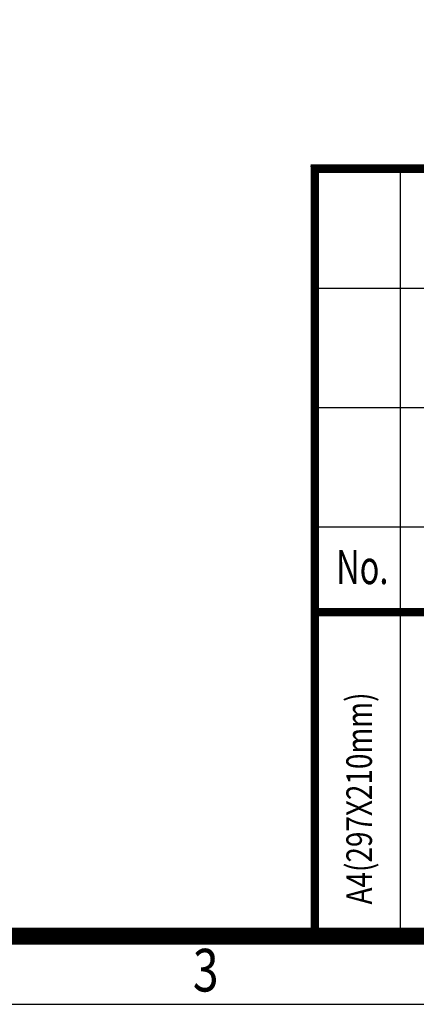
# Model space of a CAD drawing. Units: millimetres. Extents: x -60 to 1573, y 15 to 1170.
# Drawn here: x 444 to 572, y 92 to 410 of the extents above; entities that cross this region are included whole.
import ezdxf
from ezdxf.enums import TextEntityAlignment as Align

# ---------------------------------------------------------------- set-up
doc = ezdxf.new("R2010")
doc.units = ezdxf.units.MM
doc.header["$LTSCALE"] = 50
doc.layers.get('0').update_dxf_attribs({"linetype": 'CONTINUOUS', "lineweight": 30})
doc.styles.add('HY견고딕', font='txt')
doc.styles.add('ROMANS', font='romans.shx', dxfattribs={"width": 0.7, "height": 3.5, "bigfont": 'whgtxt.shx'})

# ---------------------------------------------------------------- blocks, each defined once
blk = doc.blocks.new('HS_A4양식_S_L(210X297MM)')
blk.add_line((18, 18), (283, 18))
at = {"color": 0}
blk.add_line((18, 14), (283, 14), dxfattribs=at)
at = {"color": 3, "const_width": 1}
blk.add_lwpolyline([(22, 18), (279, 18), (279, 186), (22, 186), (22, 17.5)], dxfattribs=at)
at = {"style": 'ROMANS', "width": 0.8}
blk.add_text('3', height=2.5, dxfattribs=at).set_placement((102.596, 15.677), align=Align.MIDDLE)
blk = doc.blocks.new('HYOSUNG_TITLE_A4_L')
at = {"color": 3}
for p, q in [((-170.253, 45.144), (-85, 44.998)), ((-170, 45), (-85, 45)), ((-165, 45), (-165, 0)), ((-170, 38), (-85, 38)), ((-170, 31), (-85, 31)), ((-170, 24), (-85, 24)), ((-170, 19), (-85, 19))]:
    blk.add_line(p, q, dxfattribs=at)
blk.add_line((-170, 0), (0, 0))
at = {"color": 3, "const_width": 0.5}
for points in [[(-170.25, 45), (0, 45)], [(-170, 45), (-170, 0)], [(-85, 19), (-170, 19)]]:
    blk.add_lwpolyline(points, dxfattribs=at)
at = {"style": 'ROMANS', "width": 0.7}
blk.add_text('No.', height=2, dxfattribs=at).set_placement((-168.75, 20.642))
at = {"style": 'ROMANS', "width": 0.8}
blk.add_text('A4(297X210mm)', height=1.5, rotation=90, dxfattribs=at).set_placement((-166.65, 1.855))
for tag, height, style, width, p in [('GEN-TITLE-DES1{20}', 3.4, 'HY견고딕', 0.9, (-40.122, 40.232)), ('GEN-TITLE-DES2{24.5}', 2.5, 'ROMANS', 0.8, (-40.246, 36.368)), ('GEN-TITLE-NR{12.3}', 4, 'HY견고딕', 0.9, (-52.352, 27.935)), ('GEN-TITLE-DAT{7.1}', 2, 'ROMANS', 0.7, (-7.814, 21.466)), ('GEN-TITLE-REV{22.6}', 3, 'ROMANS', 0.7, (-4.61, 15.46))]:
    blk.add_attdef(tag, text='', height=height, dxfattribs=dict(style=style, width=width)).set_placement(p, align=Align.CENTER)
at = {"style": 'ROMANS', "width": 0.7}
for tag, height, p in [('GEN-TITLE-PLOT{5}', 1.8, (-160, 41.5)), ('GEN-TITLE-CHKM{2.5}', 2, (-167.5, 34.5)), ('GEN-TITLE-ISSD{5}', 1.8, (-160, 34.5)), ('GEN-TITLE-ITEM{12.7}', 3.5, (-120, 4.097)), ('GEN-TITLE-REF{12.7}', 3.5, (-39.421, 4.1)), ('GEN-TITLE-GRADE{22.6}', 3, (-4.664, 4.087))]:
    blk.add_attdef(tag, text='', height=height, dxfattribs=at).set_placement(p, align=Align.MIDDLE)
for tag, height, p in [('GEN-TITLE-CTRN{2.5}', 2, (-167.5, 41.5)), ('GEN-TITLE-POSI{22.6}', 2, (-8.078, 32.461)), ('GEN-TITLE-APPM{2.5}', 2, (-167.5, 27.5)), ('GEN-TITLE-FSCM{20.7}', 1.8, (-12.776, 11.145))]:
    blk.add_attdef(tag, text='', height=height, dxfattribs=at).set_placement(p, align=Align.MIDDLE_CENTER)
for tag, p in [('GEN-TITLE-MAT2{35}', (-153.172, 41.5)), ('GEN-TITLE-MAT1{35}', (-153.172, 34.5)), ('GEN-TITLE-DACT{35}', (-153.172, 27.5))]:
    blk.add_attdef(tag, text='', height=2, dxfattribs=at).set_placement(p, align=Align.MIDDLE_LEFT)
at = {"style": 'ROMANS'}
blk.add_attdef('GEN-TITLE-SCA{12.7}', text='', height=2, dxfattribs=at).set_placement((-7.661, 26.683), align=Align.CENTER)

msp = doc.modelspace()

# ---------------------------------------------------------------- block references
at = {"lineweight": 0, "xscale": 5.5, "yscale": 5.5, "zscale": 5.5}
for name, p in [('HS_A4양식_S_L(210X297MM)', (-60.043, 15.004)), ('HYOSUNG_TITLE_A4_L', (1474.457, 114.004))]:
    msp.add_blockref(name, p, dxfattribs=at)

doc.saveas('drawing.dxf')
